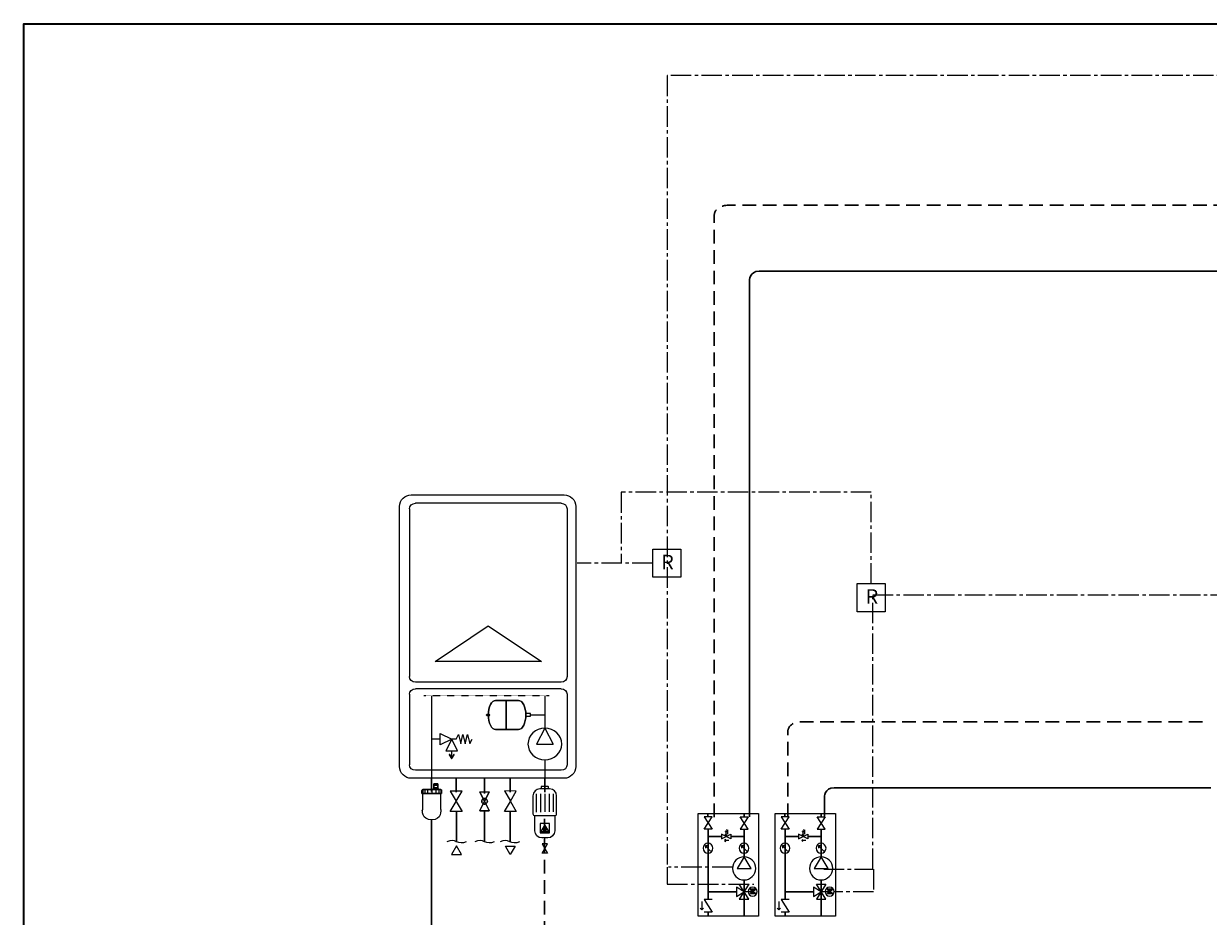
# Model space of a CAD drawing. Extents: x 22 to 1396, y 24 to 821.
# Drawn here: x 22 to 716, y 298 to 821 of the extents above; entities that cross this region are included whole.
import ezdxf

# ---------------------------------------------------------------- set-up
doc = ezdxf.new("R2010")
doc.units = 0
doc.header["$MEASUREMENT"] = 0
for name, pattern in [('AI-Linetype-0', [12, 8, -4]), ('AI-Linetype-1', [12, 8, -4]), ('AI-Linetype-15', [18, 12, -2, 2, -2]), ('AI-Linetype-16', [18, 12, -2, 2, -2]), ('AI-Linetype-17', [18, 12, -2, 2, -2]), ('AI-Linetype-18', [18, 12, -2, 2, -2]), ('AI-Linetype-19', [18, 12, -2, 2, -2]), ('AI-Linetype-2', [12, 8, -4]), ('AI-Linetype-4', [12, 8, -4]), ('AI-Linetype-5', [18, 12, -2, 2, -2]), ('AI-Linetype-6', [0.12, 0.08, -0.04])]:
    doc.linetypes.add(name, pattern=pattern)
doc.layers.add('dwg', color=7, linetype='Continuous', lineweight=0)
doc.layers.add('intestazione', color=7, linetype='Continuous', lineweight=0)

# ---------------------------------------------------------------- blocks, each defined once
blk = doc.blocks.new('Block_80')
at = {"layer": 'dwg'}
h = blk.add_hatch(color=7, dxfattribs=at)
h.dxf.hatch_style = 2
edge = h.paths.add_edge_path()
edge.add_spline(control_points=[(270.93, 392.62), (271, 392.66), (271.09, 392.64), (271.13, 392.58), (271.13, 392.58), (272.32, 390.71), (272.32, 390.71), (272.32, 390.71), (273.51, 392.58), (273.51, 392.58), (273.55, 392.64), (273.64, 392.66), (273.71, 392.62), (273.78, 392.58), (273.8, 392.49), (273.76, 392.42), (273.76, 392.42), (272.44, 390.36), (272.44, 390.36), (272.42, 390.32), (272.37, 390.29), (272.32, 390.29), (272.27, 390.29), (272.23, 390.32), (272.2, 390.36), (272.2, 390.36), (270.89, 392.42), (270.89, 392.42), (270.87, 392.45), (270.87, 392.47), (270.87, 392.5), (270.87, 392.55), (270.89, 392.59), (270.93, 392.62)], knot_values=[0, 0, 0, 0, 1, 1, 1, 2, 2, 2, 3, 3, 3, 4, 4, 4, 5, 5, 5, 6, 6, 6, 7, 7, 7, 8, 8, 8, 9, 9, 9, 10, 10, 10, 11, 11, 11, 11], degree=3, periodic=0)
at = {"layer": 'dwg', "color": 7, "lineweight": 15}
blk.add_line((272.32, 390.64), (272.32, 394.28), dxfattribs=at)
at = {"layer": 'dwg'}
blk.add_open_spline([(270.93, 392.62), (271, 392.66), (271.09, 392.64), (271.13, 392.58), (271.13, 392.58), (272.32, 390.71), (272.32, 390.71), (272.32, 390.71), (273.51, 392.58), (273.51, 392.58), (273.55, 392.64), (273.64, 392.66), (273.71, 392.62), (273.78, 392.58), (273.8, 392.49), (273.76, 392.42), (273.76, 392.42), (272.44, 390.36), (272.44, 390.36), (272.42, 390.32), (272.37, 390.29), (272.32, 390.29), (272.27, 390.29), (272.23, 390.32), (272.2, 390.36), (272.2, 390.36), (270.89, 392.42), (270.89, 392.42), (270.87, 392.45), (270.87, 392.47), (270.87, 392.5), (270.87, 392.55), (270.89, 392.59), (270.93, 392.62)], degree=3, knots=[0, 0, 0, 0, 1, 1, 1, 2, 2, 2, 3, 3, 3, 4, 4, 4, 5, 5, 5, 6, 6, 6, 7, 7, 7, 8, 8, 8, 9, 9, 9, 10, 10, 10, 11, 11, 11, 11], dxfattribs=at)
blk = doc.blocks.new('Block_79')
at = {"layer": 'dwg'}
blk.add_blockref('Block_80', (0, 0), dxfattribs=at)
blk = doc.blocks.new('Block_78')
at = {"layer": 'dwg'}
blk.add_blockref('Block_79', (0, 0), dxfattribs=at)
blk = doc.blocks.new('Block_82')
at = {"layer": 'dwg'}
h = blk.add_hatch(color=250, dxfattribs=at)
h.dxf.hatch_style = 2
edge = h.paths.add_edge_path()
edge.add_spline(control_points=[(327.59, 348.65), (327.59, 348.65), (327.59, 349.43), (327.59, 349.43), (327.59, 349.84), (327.25, 350.16), (326.84, 350.16), (326.43, 350.16), (326.1, 349.84), (326.1, 349.43), (326.1, 349.43), (326.1, 348.65), (326.1, 348.65), (326.1, 348.65), (326.45, 348.65), (326.45, 348.65), (326.45, 348.65), (326.45, 349.42), (326.45, 349.42), (326.46, 349.64), (326.63, 349.81), (326.84, 349.81), (327.06, 349.81), (327.23, 349.64), (327.23, 349.43), (327.23, 349.43), (327.23, 348.65), (327.23, 348.65), (327.23, 348.65), (327.59, 348.65), (327.59, 348.65), (327.59, 348.65), (327.59, 348.65), (327.59, 348.65)], knot_values=[0, 0, 0, 0, 1, 1, 1, 2, 2, 2, 3, 3, 3, 4, 4, 4, 5, 5, 5, 6, 6, 6, 7, 7, 7, 8, 8, 8, 9, 9, 9, 10, 10, 10, 11, 11, 11, 11], degree=3, periodic=0)
at = {"layer": 'dwg', "color": 7, "lineweight": 18}
for p, q in [((321.87, 369.55), (321.87, 358.85)), ((329.67, 372.48), (324.03, 372.48)), ((324.36, 369.55), (324.36, 358.94)), ((326.85, 369.55), (326.85, 359.02)), ((329.33, 369.55), (329.33, 359.02)), ((331.81, 369.55), (331.81, 359.02)), ((326.85, 340.32), (326.85, 343.93))]:
    blk.add_line(p, q, dxfattribs=at)
blk.add_lwpolyline([(328.45, 340.32), (325.24, 340.32), (326.85, 337.55), (328.45, 334.78), (325.24, 334.78), (326.85, 337.55)], close=True, dxfattribs=at)
for points, knots in [([(329.48, 372.48), (329.48, 372.48), (329.41, 372.49), (329.41, 372.49), (329.41, 372.49), (329.35, 372.51), (329.35, 372.51), (329.35, 372.51), (329.3, 372.53), (329.3, 372.53), (329.3, 372.53), (329.23, 372.57), (329.23, 372.57), (329.19, 372.6), (329.14, 372.64), (329.14, 372.64), (329.09, 372.7), (329.06, 372.75), (329.06, 372.75), (329.06, 372.75), (329.02, 372.8), (329.02, 372.8), (329.02, 372.8), (329, 372.86), (329, 372.86), (329, 372.86), (328.99, 372.92), (328.99, 372.92), (328.99, 372.92), (328.98, 372.99), (328.98, 372.99), (328.98, 372.99), (328.98, 373.81), (328.98, 373.81), (328.98, 373.81), (328.9, 373.9), (328.9, 373.9), (328.9, 373.9), (326.85, 373.9), (326.85, 373.9), (326.85, 373.9), (324.8, 373.9), (324.8, 373.9), (324.8, 373.9), (324.7, 373.81), (324.7, 373.81), (324.7, 373.81), (324.7, 372.99), (324.7, 372.99), (324.7, 372.99), (324.7, 372.92), (324.7, 372.92), (324.7, 372.92), (324.68, 372.86), (324.68, 372.86), (324.68, 372.86), (324.66, 372.8), (324.66, 372.8), (324.66, 372.8), (324.64, 372.75), (324.64, 372.75), (324.61, 372.7), (324.57, 372.64), (324.57, 372.64), (324.52, 372.6), (324.47, 372.57), (324.47, 372.57), (324.47, 372.57), (324.4, 372.53), (324.4, 372.53), (324.4, 372.53), (324.35, 372.51), (324.35, 372.51), (324.35, 372.51), (324.27, 372.49), (324.27, 372.49), (324.27, 372.49), (324.21, 372.48), (324.21, 372.48), (324.21, 372.48), (324.03, 372.48), (324.03, 372.48), (321.76, 372.48), (319.92, 370.65), (319.92, 368.38), (319.92, 368.38), (319.92, 357.99), (319.92, 357.99), (319.92, 357.38), (320.43, 356.88), (321.04, 356.88), (321.04, 356.88), (332.65, 356.88), (332.65, 356.88), (333.27, 356.88), (333.77, 357.38), (333.77, 357.99), (333.77, 357.99), (333.77, 368.38), (333.77, 368.38), (333.77, 370.65), (331.93, 372.48), (329.67, 372.48)], [0, 0, 0, 0, 1, 1, 1, 2, 2, 2, 3, 3, 3, 4, 4, 4, 5, 5, 5, 6, 6, 6, 7, 7, 7, 8, 8, 8, 9, 9, 9, 10, 10, 10, 11, 11, 11, 12, 12, 12, 13, 13, 13, 14, 14, 14, 15, 15, 15, 16, 16, 16, 17, 17, 17, 18, 18, 18, 19, 19, 19, 20, 20, 20, 21, 21, 21, 22, 22, 22, 23, 23, 23, 24, 24, 24, 25, 25, 25, 26, 26, 26, 27, 27, 27, 28, 28, 28, 29, 29, 29, 30, 30, 30, 31, 31, 31, 32, 32, 32, 33, 33, 33, 34, 34, 34, 34]), ([(332.65, 356.88), (332.65, 356.88), (332.65, 347.92), (332.65, 347.92), (332.65, 345.65), (330.82, 343.82), (328.55, 343.82), (328.55, 343.82), (325.14, 343.82), (325.14, 343.82), (322.87, 343.82), (321.04, 345.65), (321.04, 347.92), (321.04, 347.92), (321.04, 356.88), (321.04, 356.88)], [0, 0, 0, 0, 1, 1, 1, 2, 2, 2, 3, 3, 3, 4, 4, 4, 5, 5, 5, 5])]:
    blk.add_open_spline(points, degree=3, knots=knots, dxfattribs=at)
at = {"layer": 'dwg', "color": 7, "lineweight": 5}
for points, knots in [([(329.61, 352.17), (329.61, 352.17), (329.61, 346.94), (329.61, 346.94), (329.61, 346.85), (329.54, 346.79), (329.46, 346.79), (329.46, 346.79), (324.23, 346.79), (324.23, 346.79), (324.14, 346.79), (324.08, 346.85), (324.08, 346.94), (324.08, 346.94), (324.08, 352.17), (324.08, 352.17), (324.08, 352.26), (324.14, 352.32), (324.23, 352.32), (324.23, 352.32), (329.46, 352.32), (329.46, 352.32), (329.54, 352.32), (329.61, 352.26), (329.61, 352.17), (329.61, 352.17), (329.61, 352.17), (329.61, 352.17)], [0, 0, 0, 0, 1, 1, 1, 2, 2, 2, 3, 3, 3, 4, 4, 4, 5, 5, 5, 6, 6, 6, 7, 7, 7, 8, 8, 8, 9, 9, 9, 9]), ([(324.59, 347.48), (324.59, 347.48), (325.74, 349.49), (325.74, 349.49), (325.74, 349.49), (326.9, 351.49), (326.9, 351.49), (326.9, 351.49), (328.06, 349.49), (328.06, 349.49), (328.06, 349.49), (329.22, 347.48), (329.22, 347.48), (329.22, 347.48), (326.9, 347.48), (326.9, 347.48), (326.9, 347.48), (324.59, 347.48), (324.59, 347.48), (324.59, 347.48), (324.59, 347.48), (324.59, 347.48)], [0, 0, 0, 0, 1, 1, 1, 2, 2, 2, 3, 3, 3, 4, 4, 4, 5, 5, 5, 6, 6, 6, 7, 7, 7, 7]), ([(327.59, 348.65), (327.59, 348.65), (327.59, 349.43), (327.59, 349.43), (327.59, 349.84), (327.25, 350.16), (326.84, 350.16), (326.43, 350.16), (326.1, 349.84), (326.1, 349.43), (326.1, 349.43), (326.1, 348.65), (326.1, 348.65), (326.1, 348.65), (326.45, 348.65), (326.45, 348.65), (326.45, 348.65), (326.45, 349.42), (326.45, 349.42), (326.46, 349.64), (326.63, 349.81), (326.84, 349.81), (327.06, 349.81), (327.23, 349.64), (327.23, 349.43), (327.23, 349.43), (327.23, 348.65), (327.23, 348.65), (327.23, 348.65), (327.59, 348.65), (327.59, 348.65), (327.59, 348.65), (327.59, 348.65), (327.59, 348.65)], [0, 0, 0, 0, 1, 1, 1, 2, 2, 2, 3, 3, 3, 4, 4, 4, 5, 5, 5, 6, 6, 6, 7, 7, 7, 8, 8, 8, 9, 9, 9, 10, 10, 10, 11, 11, 11, 11]), ([(326.45, 347.89), (326.45, 347.89), (326.1, 347.89), (326.1, 347.89), (326.1, 347.89), (326.1, 348.65), (326.1, 348.65), (326.1, 348.65), (326.45, 348.65), (326.45, 348.65), (326.45, 348.65), (326.45, 347.89), (326.45, 347.89), (326.45, 347.89), (326.45, 347.89), (326.45, 347.89)], [0, 0, 0, 0, 1, 1, 1, 2, 2, 2, 3, 3, 3, 4, 4, 4, 5, 5, 5, 5]), ([(327.59, 347.89), (327.59, 347.89), (327.23, 347.89), (327.23, 347.89), (327.23, 347.89), (327.23, 348.65), (327.23, 348.65), (327.23, 348.65), (327.59, 348.65), (327.59, 348.65), (327.59, 348.65), (327.59, 347.89), (327.59, 347.89), (327.59, 347.89), (327.59, 347.89), (327.59, 347.89)], [0, 0, 0, 0, 1, 1, 1, 2, 2, 2, 3, 3, 3, 4, 4, 4, 5, 5, 5, 5])]:
    blk.add_open_spline(points, degree=3, knots=knots, dxfattribs=at)
blk = doc.blocks.new('Block_81')
at = {"layer": 'dwg'}
blk.add_blockref('Block_82', (0, 0), dxfattribs=at)
blk = doc.blocks.new('Block_90')
at = {"layer": 'dwg'}
blk.add_lwpolyline([(263.99, 372.67), (263.99, 373.17), (262.1, 373.17), (262.1, 372.67)], close=True, dxfattribs=at)
for points, knots in [([(261.88, 374.69), (261.88, 374.69), (264.24, 374.69), (264.24, 374.69), (264.24, 375.11), (264.24, 375.46), (264.24, 375.47), (264.24, 375.47), (264.22, 375.5), (264.17, 375.55), (264.17, 375.55), (264.15, 375.55), (264.07, 375.56), (264.04, 375.56), (264.01, 375.56), (263.95, 375.56), (263.95, 375.56), (262.12, 375.56), (262.08, 375.56), (262.08, 375.56), (262.04, 375.56), (261.97, 375.55), (261.97, 375.55), (261.93, 375.55), (261.86, 375.53), (261.86, 375.53), (261.85, 375.51), (261.85, 375.45), (261.85, 375.45), (261.85, 374.69), (261.85, 374.69), (261.85, 374.69), (261.88, 374.69), (261.88, 374.69)], [0, 0, 0, 0, 1, 1, 1, 2, 2, 2, 3, 3, 3, 4, 4, 4, 5, 5, 5, 6, 6, 6, 7, 7, 7, 8, 8, 8, 9, 9, 9, 10, 10, 10, 11, 11, 11, 11]), ([(264.55, 372.08), (264.55, 372.08), (261.16, 372.08), (261.16, 372.08), (261.16, 372.08), (259.82, 372.08), (259.82, 372.08), (259.82, 372.08), (255.45, 372.08), (255.45, 372.08), (255.45, 372.08), (255.38, 372.08), (255.38, 372.08), (255.29, 372.05), (255.23, 372.03), (255.23, 372.03), (255.16, 372.02), (255.1, 372), (255.1, 372), (255.06, 371.96), (255, 371.91), (255, 371.91), (254.96, 371.85), (254.92, 371.81), (254.92, 371.81), (254.9, 371.73), (254.89, 371.67), (254.89, 371.67), (254.89, 371.61), (254.89, 369.88), (254.89, 369.88), (254.89, 369.88), (266.39, 369.88), (266.39, 369.88), (266.39, 369.88), (266.39, 371.61), (266.39, 371.61), (266.37, 371.67), (266.37, 371.73), (266.37, 371.73), (266.35, 371.81), (266.31, 371.85), (266.31, 371.85), (266.27, 371.91), (266.24, 371.96), (266.24, 371.96), (266.16, 372), (266.11, 372.02), (266.11, 372.02), (266.04, 372.03), (265.96, 372.05), (265.96, 372.05), (265.9, 372.08), (265.82, 372.08), (265.82, 372.08), (265.82, 372.08), (264.73, 372.08), (264.73, 372.08), (264.73, 372.08), (264.55, 372.08), (264.55, 372.08)], [0, 0, 0, 0, 1, 1, 1, 2, 2, 2, 3, 3, 3, 4, 4, 4, 5, 5, 5, 6, 6, 6, 7, 7, 7, 8, 8, 8, 9, 9, 9, 10, 10, 10, 11, 11, 11, 12, 12, 12, 13, 13, 13, 14, 14, 14, 15, 15, 15, 16, 16, 16, 17, 17, 17, 18, 18, 18, 19, 19, 19, 20, 20, 20, 20]), ([(264.24, 374.69), (264.24, 374.69), (261.88, 374.69), (261.88, 374.69), (261.88, 374.69), (261.85, 374.69), (261.85, 374.69), (261.85, 374.69), (261.85, 373.17), (261.85, 373.17), (261.85, 373.17), (262.1, 373.17), (262.1, 373.17), (262.1, 373.17), (263.99, 373.17), (263.99, 373.17), (263.99, 373.17), (264.24, 373.17), (264.24, 373.17), (264.24, 373.17), (264.24, 374.02), (264.24, 374.69)], [0, 0, 0, 0, 1, 1, 1, 2, 2, 2, 3, 3, 3, 4, 4, 4, 5, 5, 5, 6, 6, 6, 7, 7, 7, 7])]:
    blk.add_open_spline(points, degree=3, knots=knots, dxfattribs=at)
blk = doc.blocks.new('Block_91')
at = {"layer": 'dwg', "color": 7, "lineweight": 9}
for p, q in [((262.08, 375.42), (262.08, 374.79)), ((262.71, 375.42), (262.71, 374.79)), ((263.44, 375.4), (263.4, 374.76)), ((264.05, 375.42), (264.05, 374.79)), ((255.36, 371.61), (255.36, 370.23)), ((256.54, 371.61), (256.54, 370.23)), ((258.17, 371.61), (258.17, 370.23)), ((260.65, 371.61), (260.65, 370.23)), ((261.88, 374.69), (261.85, 374.69)), ((264.24, 374.69), (261.88, 374.69)), ((263.99, 372.67), (262.1, 372.67)), ((263.08, 371.61), (263.08, 370.23)), ((264.73, 371.61), (264.73, 370.23)), ((265.92, 371.61), (265.92, 370.23))]:
    blk.add_line(p, q, dxfattribs=at)
at = {"layer": 'dwg', "color": 7, "lineweight": 15}
for p, q in [((255.12, 369.84), (255.12, 360.32)), ((261.16, 372.08), (259.82, 372.08)), ((264.55, 372.08), (261.16, 372.08)), ((264.73, 372.08), (264.55, 372.08)), ((266, 360.36), (266, 369.84))]:
    blk.add_line(p, q, dxfattribs=at)
at = {"layer": 'dwg', "color": 7, "lineweight": 9}
for points in [[(262.1, 373.17), (262.1, 372.67), (261.51, 372.67), (261.51, 372.2)], [(264.55, 372.08), (264.55, 372.67), (263.99, 372.67), (263.99, 373.17)]]:
    blk.add_lwpolyline(points, dxfattribs=at)
blk.add_open_spline([(261.85, 374.69), (261.85, 374.69), (261.85, 375.45), (261.85, 375.45), (261.85, 375.51), (261.86, 375.53), (261.86, 375.53), (261.93, 375.55), (261.97, 375.55), (261.97, 375.55), (262.04, 375.56), (262.08, 375.56), (262.08, 375.56), (262.12, 375.56), (263.95, 375.56), (263.95, 375.56), (264.01, 375.56), (264.04, 375.56), (264.07, 375.56), (264.15, 375.55), (264.17, 375.55), (264.17, 375.55), (264.22, 375.5), (264.24, 375.47), (264.24, 375.47), (264.24, 375.46), (264.24, 375.11), (264.24, 374.69), (264.24, 374.02), (264.24, 373.17), (264.24, 373.17), (264.24, 373.17), (263.99, 373.17), (263.99, 373.17), (263.99, 373.17), (262.1, 373.17), (262.1, 373.17), (262.1, 373.17), (261.85, 373.17), (261.85, 373.17), (261.85, 373.17), (261.85, 374.69), (261.85, 374.69)], degree=3, knots=[0, 0, 0, 0, 1, 1, 1, 2, 2, 2, 3, 3, 3, 4, 4, 4, 5, 5, 5, 6, 6, 6, 7, 7, 7, 8, 8, 8, 9, 9, 9, 10, 10, 10, 11, 11, 11, 12, 12, 12, 13, 13, 13, 14, 14, 14, 14], dxfattribs=at)
at = {"layer": 'dwg', "color": 7, "lineweight": 15}
blk.add_open_spline([(259.82, 372.08), (259.82, 372.08), (255.45, 372.08), (255.45, 372.08), (255.45, 372.08), (255.38, 372.08), (255.38, 372.08), (255.29, 372.05), (255.23, 372.03), (255.23, 372.03), (255.16, 372.02), (255.1, 372), (255.1, 372), (255.06, 371.96), (255, 371.91), (255, 371.91), (254.96, 371.85), (254.92, 371.81), (254.92, 371.81), (254.9, 371.73), (254.89, 371.67), (254.89, 371.67), (254.89, 371.61), (254.89, 369.88), (254.89, 369.88), (254.89, 369.88), (266.39, 369.88), (266.39, 369.88), (266.39, 369.88), (266.39, 371.61), (266.39, 371.61), (266.37, 371.67), (266.37, 371.73), (266.37, 371.73), (266.35, 371.81), (266.31, 371.85), (266.31, 371.85), (266.27, 371.91), (266.24, 371.96), (266.24, 371.96), (266.16, 372), (266.11, 372.02), (266.11, 372.02), (266.04, 372.03), (265.96, 372.05), (265.96, 372.05), (265.9, 372.08), (265.82, 372.08), (265.82, 372.08), (265.82, 372.08), (264.73, 372.08), (264.73, 372.08)], degree=3, knots=[0, 0, 0, 0, 1, 1, 1, 2, 2, 2, 3, 3, 3, 4, 4, 4, 5, 5, 5, 6, 6, 6, 7, 7, 7, 8, 8, 8, 9, 9, 9, 10, 10, 10, 11, 11, 11, 12, 12, 12, 13, 13, 13, 14, 14, 14, 15, 15, 15, 16, 16, 16, 17, 17, 17, 17], dxfattribs=at)
blk = doc.blocks.new('Block_89')
at = {"layer": 'dwg'}
for name in ['Block_90', 'Block_91']:
    blk.add_blockref(name, (0, 0), dxfattribs=at)
blk = doc.blocks.new('Block_88')
at = {"layer": 'dwg', "color": 7, "lineweight": 15}
blk.add_open_spline([(265.97, 360.36), (265.97, 360.36), (266.43, 354.34), (260.62, 354.34), (254.54, 354.34), (255.09, 360.32), (255.09, 360.32)], degree=3, knots=[0, 0, 0, 0, 1, 1, 1, 2, 2, 2, 2], dxfattribs=at)
at = {"layer": 'dwg'}
blk.add_blockref('Block_89', (0, 0), dxfattribs=at)
blk = doc.blocks.new('Block_87')
at = {"layer": 'dwg'}
blk.add_blockref('Block_88', (0, 0), dxfattribs=at)
blk = doc.blocks.new('Block_96')
at = {"layer": 'dwg', "color": 250, "lineweight": 15}
blk.add_lwpolyline([(526.29, 476.3), (509.86, 476.3), (509.86, 492.73), (526.29, 492.73)], close=True, dxfattribs=at)
at = {"layer": 'dwg', "insert": (514.85, 480.94), "char_height": 0.2, "attachment_point": 7}
blk.add_mtext('\\C7;\\FMyriad Pro|b0|i0|c1;\\H8.496000;\\W1.000000;R', dxfattribs=at)
blk = doc.blocks.new('Block_102')
at = {"layer": 'dwg', "color": 250, "lineweight": 15}
blk.add_lwpolyline([(406.48, 496.48), (390.05, 496.48), (390.05, 512.91), (406.48, 512.91)], close=True, dxfattribs=at)
at = {"layer": 'dwg', "insert": (395.04, 501.12), "char_height": 0.2, "attachment_point": 7}
blk.add_mtext('\\C7;\\FMyriad Pro|b0|i0|c1;\\H8.496000;\\W1.000000;R', dxfattribs=at)

msp = doc.modelspace()

# ---------------------------------------------------------------- hatches: boundary and pattern name
at = {"layer": 'dwg'}
h = msp.add_hatch(color=250, dxfattribs=at)
h.dxf.hatch_style = 2
edge = h.paths.add_edge_path()
edge.add_spline(control_points=[(293.59, 416.51), (293.09, 416.51), (292.68, 416.2), (292.68, 415.8), (292.68, 415.41), (293.09, 415.09), (293.59, 415.09), (294.09, 415.09), (294.49, 415.41), (294.49, 415.8), (294.49, 416.2), (294.09, 416.51), (293.59, 416.51), (293.59, 416.51), (293.59, 416.51), (293.59, 416.51), (293.59, 416.51), (293.59, 416.51), (293.59, 416.51)], knot_values=[0, 0, 0, 0, 1, 1, 1, 2, 2, 2, 3, 3, 3, 4, 4, 4, 5, 5, 5, 6, 6, 6, 6], degree=3, periodic=0)
h = msp.add_hatch(color=7, dxfattribs=at)
h.dxf.hatch_style = 2
edge = h.paths.add_edge_path()
edge.add_spline(control_points=[(450.03, 313.77), (450.03, 313.77), (450.03, 313.26), (450.03, 313.26), (450.03, 313.26), (447.79, 312.5), (447.79, 312.5), (447.79, 312.5), (450.03, 311.74), (450.03, 311.74), (450.03, 311.74), (450.03, 311.24), (450.03, 311.24), (450.03, 311.24), (447.38, 311.24), (447.38, 311.24), (447.38, 311.24), (447.38, 311.58), (447.38, 311.58), (447.38, 311.58), (448.94, 311.58), (448.94, 311.58), (449, 311.58), (449.08, 311.58), (449.21, 311.57), (449.33, 311.57), (449.47, 311.57), (449.61, 311.57), (449.61, 311.57), (447.38, 312.32), (447.38, 312.32), (447.38, 312.32), (447.38, 312.68), (447.38, 312.68), (447.38, 312.68), (449.61, 313.44), (449.61, 313.44), (449.61, 313.44), (449.53, 313.44), (449.53, 313.44), (449.47, 313.44), (449.37, 313.44), (449.23, 313.44), (449.1, 313.43), (449, 313.43), (448.94, 313.43), (448.94, 313.43), (447.38, 313.43), (447.38, 313.43), (447.38, 313.43), (447.38, 313.77), (447.38, 313.77), (447.38, 313.77), (450.03, 313.77), (450.03, 313.77)], knot_values=[0, 0, 0, 0, 1, 1, 1, 2, 2, 2, 3, 3, 3, 4, 4, 4, 5, 5, 5, 6, 6, 6, 7, 7, 7, 8, 8, 8, 9, 9, 9, 10, 10, 10, 11, 11, 11, 12, 12, 12, 13, 13, 13, 14, 14, 14, 15, 15, 15, 16, 16, 16, 17, 17, 17, 18, 18, 18, 18], degree=3, periodic=0)
h = msp.add_hatch(color=7, dxfattribs=at)
h.dxf.hatch_style = 2
edge = h.paths.add_edge_path()
edge.add_spline(control_points=[(495.16, 313.77), (495.16, 313.77), (495.16, 313.26), (495.16, 313.26), (495.16, 313.26), (492.93, 312.5), (492.93, 312.5), (492.93, 312.5), (495.16, 311.74), (495.16, 311.74), (495.16, 311.74), (495.16, 311.24), (495.16, 311.24), (495.16, 311.24), (492.52, 311.24), (492.52, 311.24), (492.52, 311.24), (492.52, 311.58), (492.52, 311.58), (492.52, 311.58), (494.08, 311.58), (494.08, 311.58), (494.13, 311.58), (494.22, 311.58), (494.35, 311.57), (494.47, 311.57), (494.6, 311.57), (494.75, 311.57), (494.75, 311.57), (492.52, 312.32), (492.52, 312.32), (492.52, 312.32), (492.52, 312.68), (492.52, 312.68), (492.52, 312.68), (494.75, 313.44), (494.75, 313.44), (494.75, 313.44), (494.67, 313.44), (494.67, 313.44), (494.6, 313.44), (494.5, 313.44), (494.37, 313.44), (494.24, 313.43), (494.14, 313.43), (494.08, 313.43), (494.08, 313.43), (492.52, 313.43), (492.52, 313.43), (492.52, 313.43), (492.52, 313.77), (492.52, 313.77), (492.52, 313.77), (495.16, 313.77), (495.16, 313.77)], knot_values=[0, 0, 0, 0, 1, 1, 1, 2, 2, 2, 3, 3, 3, 4, 4, 4, 5, 5, 5, 6, 6, 6, 7, 7, 7, 8, 8, 8, 9, 9, 9, 10, 10, 10, 11, 11, 11, 12, 12, 12, 13, 13, 13, 14, 14, 14, 15, 15, 15, 16, 16, 16, 17, 17, 17, 18, 18, 18, 18], degree=3, periodic=0)

# ---------------------------------------------------------------- linework, layer by layer
at = {"layer": 'dwg', "color": 7, "lineweight": 15}
for p, q in [((247.53, 536.5), (247.53, 438.28)), ((247.53, 536.5), (247.53, 438.28)), ((336.44, 539.77), (251.01, 539.77)), ((336.44, 539.77), (251.01, 539.77)), ((339.91, 536.5), (339.91, 438.28)), ((339.91, 536.5), (339.91, 438.28)), ((262.59, 447.19), (293.71, 468.09)), ((293.71, 468.09), (324.86, 447.19)), ((324.86, 447.19), (262.59, 447.19)), ((336.44, 435.03), (251.01, 435.03)), ((336.44, 431.16), (251.01, 431.16)), ((247.53, 427.91), (247.53, 386.65)), ((260.64, 378.67), (260.64, 427.01)), ((326.86, 426.75), (326.86, 408.09)), ((339.91, 427.91), (339.91, 386.65)), ((274.89, 401.64), (276.24, 404.32)), ((276.24, 404.37), (277.57, 398.97)), ((277.57, 399.02), (278.91, 404.32)), ((278.91, 404.37), (280.26, 398.97)), ((280.26, 399.02), (281.59, 404.32)), ((281.59, 404.37), (282.94, 398.97)), ((326.86, 408.09), (321.95, 398.8)), ((326.86, 408.09), (331.81, 398.8)), ((274.89, 401.64), (272.32, 401.64)), ((282.94, 399.02), (284.28, 401.64)), ((321.95, 398.8), (331.81, 398.8)), ((326.86, 389.51), (326.86, 378.71)), ((336.44, 383.4), (251.01, 383.4))]:
    msp.add_line(p, q, dxfattribs=at)
at = {"layer": 'dwg', "color": 7, "linetype": 'AI-Linetype-15', "lineweight": 9}
msp.add_line((390.05, 504.7), (345.72, 504.7), dxfattribs=at)
at = {"layer": 'dwg', "color": 7, "linetype": 'AI-Linetype-6', "lineweight": 15}
msp.add_line((329.34, 427.06), (256.03, 427.06), dxfattribs=at)
at = {"layer": 'dwg', "color": 7, "lineweight": 9}
for p, q in [((318.4, 415.96), (326.86, 415.96)), ((265.62, 401.64), (261.08, 401.64)), ((288.75, 370.87), (294.33, 370.87)), ((288.75, 359.71), (294.32, 359.71)), ((434.6, 342.24), (432.23, 342.24)), ((479.74, 342.24), (477.37, 342.24)), ((424, 336.13), (421.03, 339.09)), ((445.14, 336.13), (442.17, 339.09)), ((469.13, 336.13), (466.17, 339.09)), ((490.27, 336.13), (487.31, 339.09)), ((443.52, 312.37), (447.39, 312.37)), ((488.65, 312.37), (492.53, 312.37))]:
    msp.add_line(p, q, dxfattribs=at)
at = {"layer": 'dwg', "color": 7, "lineweight": 30}
for p, q in [((260.53, 370.98), (260.53, 378.8)), ((274.86, 370.6), (274.86, 378.69)), ((291.5, 369.76), (291.5, 378.69)), ((306.6, 370.6), (306.6, 378.69)), ((326.85, 370.6), (326.85, 378.69)), ((275.16, 341.38), (275.16, 359.32)), ((291.5, 341.53), (291.5, 360.01)), ((306.6, 341.38), (306.6, 359.32)), ((422.4, 356.24), (422.4, 358.16)), ((443.65, 356.24), (443.65, 358.14)), ((467.53, 356.24), (467.53, 358.16)), ((488.79, 356.24), (488.79, 358.14)), ((422.56, 348.87), (422.56, 307.52)), ((443.61, 348.95), (443.61, 331.94)), ((467.69, 348.87), (467.69, 307.52)), ((488.74, 348.95), (488.74, 331.94)), ((422.6, 344.66), (430.39, 344.66)), ((435.93, 344.66), (443.47, 344.66)), ((467.74, 344.66), (475.53, 344.66)), ((481.06, 344.66), (488.61, 344.66)), ((443.61, 319.17), (443.61, 297.95)), ((488.74, 319.17), (488.74, 297.95)), ((439.13, 312.28), (422.49, 312.28)), ((484.26, 312.28), (467.63, 312.28)), ((422.51, 300.31), (422.51, 298.04)), ((467.65, 300.31), (467.65, 298.04))]:
    msp.add_line(p, q, dxfattribs=at)
at = {"layer": 'dwg', "color": 7, "linetype": 'AI-Linetype-18', "lineweight": 9}
msp.add_line((436.82, 326.65), (399.31, 326.65), dxfattribs=at)
at = {"layer": 'dwg', "color": 7, "linetype": 'AI-Linetype-19', "lineweight": 9}
msp.add_lwpolyline([(880.67, 770.54), (880.67, 790.3), (398.53, 790.3), (398.53, 326.65), (398.53, 316.69), (449.26, 316.69)], dxfattribs=at)
at = {"layer": 'dwg', "color": 7, "linetype": 'AI-Linetype-4', "lineweight": 30}
msp.add_lwpolyline([(500.21, 675.74)], dxfattribs=at)
at = {"layer": 'dwg', "color": 7, "linetype": 'AI-Linetype-16', "lineweight": 9}
msp.add_lwpolyline([(518.08, 492.73), (518.08, 546.25), (371.64, 546.25), (371.64, 504.7)], dxfattribs=at)
at = {"layer": 'dwg', "color": 7, "linetype": 'AI-Linetype-5', "lineweight": 9}
msp.add_lwpolyline([(490.27, 325.58), (518.96, 325.58), (518.96, 486.25), (908.61, 486.25), (908.61, 469.11)], dxfattribs=at)
at = {"layer": 'dwg', "color": 7, "lineweight": 9}
for points in [[(318.4, 415.19), (318.4, 416.72), (315.78, 416.72), (315.78, 415.19)], [(452.02, 297.99), (416.67, 297.99), (416.67, 358.14), (452.02, 358.14)], [(424.9, 356.24), (420.3, 356.24), (424.9, 348.87), (420.3, 348.87), (424.9, 356.24)], [(441.33, 356.24), (445.93, 356.24), (441.33, 348.87), (445.93, 348.87), (441.33, 356.24)], [(497.15, 297.99), (461.81, 297.99), (461.81, 358.14), (497.15, 358.14)], [(470.04, 356.24), (465.43, 356.24), (470.04, 348.87), (465.43, 348.87), (470.04, 356.24)], [(486.47, 356.24), (491.07, 356.24), (486.47, 348.87), (491.07, 348.87), (486.47, 356.24)], [(435.93, 345.97), (435.93, 343.23), (430.46, 345.97), (430.46, 343.23), (435.93, 345.97)], [(481.06, 345.97), (481.06, 343.23), (475.59, 345.97), (475.59, 343.23), (481.06, 345.97)], [(443.61, 332.76), (439.53, 325.96), (447.68, 325.96), (443.61, 332.76)], [(488.74, 332.76), (484.67, 325.96), (492.82, 325.96), (488.74, 332.76)], [(439.13, 315.03), (439.13, 309.53), (443.57, 312.32), (439.13, 315.03)], [(440.82, 307.88), (446.33, 307.88), (440.82, 316.69), (446.33, 316.69), (440.82, 307.88)], [(484.26, 315.03), (484.26, 309.53), (488.71, 312.32), (484.26, 315.03)], [(485.95, 307.88), (491.46, 307.88), (485.95, 316.69), (491.46, 316.69), (485.95, 307.88)]]:
    msp.add_lwpolyline(points, close=True, dxfattribs=at)
at = {"layer": 'dwg', "color": 7, "lineweight": 15}
for points in [[(265.62, 398.29), (265.62, 405.05), (272.32, 401.64)], [(272.32, 401.64), (268.94, 394.88), (275.68, 394.88)], [(274.9, 365.25), (278.36, 371.24), (271.44, 371.24)], [(306.66, 365.28), (310.14, 371.25), (303.23, 371.29)], [(274.9, 365.18), (278.36, 359.2), (271.44, 359.2)], [(306.66, 365.21), (310.08, 359.21), (303.16, 359.24)]]:
    msp.add_lwpolyline(points, close=True, dxfattribs=at)
for points in [[(288.75, 370.87), (290.8, 366.78), (291.54, 365.3)], [(288.75, 359.71), (290.79, 363.8), (291.54, 365.3)]]:
    msp.add_lwpolyline(points, dxfattribs=at)
at = {"layer": 'dwg', "color": 7, "lineweight": 9}
for points in [[(291.54, 365.3), (292.28, 366.78), (294.33, 370.87)], [(291.54, 365.3), (292.29, 363.8), (294.32, 359.71)], [(433.33, 344.65), (433.33, 345.43), (432.55, 345.88), (434.23, 346.33), (432.55, 346.77), (434.23, 347.22), (432.55, 347.67), (434.23, 348.12), (433.33, 348.56)], [(478.47, 344.65), (478.47, 345.43), (477.68, 345.88), (479.36, 346.33), (477.68, 346.77), (479.36, 347.22), (477.68, 347.67), (479.36, 348.12), (478.47, 348.56)], [(429.07, 342.58)], [(430.46, 344.65)], [(430.46, 342.58)], [(432.86, 342.87), (432.23, 342.24), (432.86, 341.61)], [(436.12, 344.61)], [(474.21, 342.58)], [(475.59, 344.65)], [(475.59, 342.58)], [(478, 342.87), (477.37, 342.24), (478, 341.61)], [(481.25, 344.61)], [(422.18, 339.1), (421.03, 339.1), (421.03, 337.88)], [(443.31, 339.1), (442.17, 339.1), (442.17, 337.88)], [(467.31, 339.1), (466.17, 339.1), (466.17, 337.88)], [(488.45, 339.1), (487.31, 339.1), (487.31, 337.88)]]:
    msp.add_lwpolyline(points, dxfattribs=at)
at = {"layer": 'dwg', "color": 7, "lineweight": 18}
for points in [[(326.9, 362.62)], [(326.98, 353.39)]]:
    msp.add_lwpolyline(points, dxfattribs=at)
at = {"layer": 'dwg', "color": 7, "lineweight": 5}
for points in [[(278.04, 334.1), (275.16, 339.1), (272.27, 334.1)], [(309.54, 339.02), (306.65, 334.02), (303.76, 339.02)]]:
    msp.add_lwpolyline(points, close=True, dxfattribs=at)
at = {"layer": 'dwg', "color": 7, "linetype": 'AI-Linetype-17', "lineweight": 9}
msp.add_lwpolyline([(519.5, 325.58), (519.5, 312.28), (496.38, 312.28)], dxfattribs=at)
at = {"layer": 'dwg', "color": 7, "lineweight": 20}
for points in [[(424.9, 307.67), (420.3, 307.67), (424.9, 300.31), (420.3, 300.31)], [(470.04, 307.67), (465.43, 307.67), (470.04, 300.31), (465.43, 300.31)]]:
    msp.add_lwpolyline(points, dxfattribs=at)
at = {"layer": 'dwg', "color": 7, "linetype": 'AI-Linetype-2', "lineweight": 30}
msp.add_open_spline([(426.17, 356.03), (426.17, 356.03), (426.17, 708.69), (426.17, 708.69), (426.17, 708.69), (425.82, 714.38), (435.33, 714.38), (444.77, 714.38), (531.71, 714.39), (721.18, 714.39)], degree=3, knots=[0, 0, 0, 0, 1, 1, 1, 2, 2, 2, 3, 3, 3, 3], dxfattribs=at)
at = {"layer": 'dwg', "color": 7, "lineweight": 30}
for points, knots in [([(446.79, 356.06), (446.79, 356.06), (446.79, 670.05), (446.79, 670.05), (446.79, 670.05), (446.58, 675.73), (452.48, 675.73), (454.36, 675.73), (717.03, 675.73), (723.17, 675.74)], [0, 0, 0, 0, 1, 1, 1, 2, 2, 2, 3, 3, 3, 3]), ([(490.75, 356.06), (490.75, 356.06), (490.75, 367.53), (490.75, 367.53), (490.75, 367.53), (490.53, 373.21), (496.43, 373.21), (498.31, 373.21), (710.93, 373.22), (717.08, 373.22)], [0, 0, 0, 0, 1, 1, 1, 2, 2, 2, 3, 3, 3, 3]), ([(260.44, 354.34), (260.44, 335), (260.44, 207.35), (260.44, 206.54), (260.44, 199.76), (268.73, 200.27), (268.73, 200.27), (268.73, 200.27), (462.78, 200.27), (462.78, 200.27), (465.91, 200.27), (468.44, 202.81), (468.44, 205.94), (468.44, 205.94), (468.44, 227.02), (468.44, 227.02)], [0, 0, 0, 0, 1, 1, 1, 2, 2, 2, 3, 3, 3, 4, 4, 4, 5, 5, 5, 5])]:
    msp.add_open_spline(points, degree=3, knots=knots, dxfattribs=at)
at = {"layer": 'dwg', "color": 7, "lineweight": 15}
for points, knots in [([(241.8, 385.55), (241.8, 381.77), (244.86, 378.71), (248.64, 378.71), (248.64, 378.71), (338.12, 378.71), (338.12, 378.71), (341.9, 378.71), (344.96, 381.77), (344.96, 385.55), (344.96, 385.55), (344.96, 537.92), (344.96, 537.92), (344.96, 541.7), (341.9, 544.76), (338.12, 544.76), (338.12, 544.76), (248.64, 544.76), (248.64, 544.76), (244.86, 544.76), (241.8, 541.7), (241.8, 537.92), (241.8, 537.92), (241.8, 385.55), (241.8, 385.55)], [0, 0, 0, 0, 1, 1, 1, 2, 2, 2, 3, 3, 3, 4, 4, 4, 5, 5, 5, 6, 6, 6, 7, 7, 7, 8, 8, 8, 8]), ([(317, 398.8), (317, 403.92), (321.41, 408.09), (326.86, 408.09), (332.34, 408.09), (336.75, 403.92), (336.75, 398.8), (336.75, 393.67), (332.34, 389.51), (326.86, 389.51), (321.41, 389.51), (317, 393.67), (317, 398.8)], [0, 0, 0, 0, 1, 1, 1, 2, 2, 2, 3, 3, 3, 4, 4, 4, 4]), ([(290.79, 363.8), (290.79, 363.8), (291.54, 365.3), (291.54, 365.3), (291.54, 365.3), (290.8, 366.78), (290.8, 366.78), (290.24, 366.52), (289.86, 365.95), (289.86, 365.3), (289.86, 364.64), (290.24, 364.08), (290.79, 363.8)], [0, 0, 0, 0, 1, 1, 1, 2, 2, 2, 3, 3, 3, 4, 4, 4, 4])]:
    msp.add_open_spline(points, degree=3, knots=knots, dxfattribs=at)
for points in [[(247.53, 536.5), (247.53, 538.31), (249.08, 539.77), (251.01, 539.77)], [(247.53, 536.5), (247.53, 538.31), (249.08, 539.77), (251.01, 539.77)], [(336.44, 539.77), (338.34, 539.77), (339.91, 538.31), (339.91, 536.5)], [(336.44, 539.77), (338.34, 539.77), (339.91, 538.31), (339.91, 536.5)], [(251.01, 435.03), (249.08, 435.03), (247.53, 436.5), (247.53, 438.28)], [(339.91, 438.28), (339.91, 436.5), (338.34, 435.03), (336.44, 435.03)], [(247.53, 427.91), (247.53, 429.71), (249.08, 431.16), (251.01, 431.16)], [(336.44, 431.16), (338.34, 431.16), (339.91, 429.71), (339.91, 427.91)], [(251.01, 383.4), (249.08, 383.4), (247.53, 384.86), (247.53, 386.65)], [(339.91, 386.65), (339.91, 384.86), (338.34, 383.4), (336.44, 383.4)], [(280.8, 341.46), (276.33, 339.1), (274.07, 344.12), (269.51, 341.46)], [(297.18, 341.46), (292.71, 339.1), (290.45, 344.12), (285.89, 341.46)], [(311.95, 341.46), (307.48, 339.1), (305.22, 344.12), (300.67, 341.46)]]:
    msp.add_open_spline(points, degree=3, dxfattribs=at)
at = {"layer": 'dwg'}
for points, knots in [([(298.03, 424.35), (295.63, 424.35), (293.68, 420.52), (293.68, 415.81), (293.68, 411.1), (295.63, 407.28), (298.03, 407.28), (298.03, 407.28), (311.43, 407.28), (311.43, 407.28), (313.83, 407.28), (315.78, 411.1), (315.78, 415.81), (315.78, 420.52), (313.83, 424.34), (311.43, 424.34), (311.43, 424.34), (298.03, 424.35), (298.03, 424.35), (298.03, 424.35), (298.03, 424.35), (298.03, 424.35), (298.03, 424.35), (298.03, 424.35), (298.03, 424.35)], [0, 0, 0, 0, 1, 1, 1, 2, 2, 2, 3, 3, 3, 4, 4, 4, 5, 5, 5, 6, 6, 6, 7, 7, 7, 8, 8, 8, 8]), ([(293.59, 416.51), (293.09, 416.51), (292.68, 416.2), (292.68, 415.8), (292.68, 415.41), (293.09, 415.09), (293.59, 415.09), (294.09, 415.09), (294.49, 415.41), (294.49, 415.8), (294.49, 416.2), (294.09, 416.51), (293.59, 416.51), (293.59, 416.51), (293.59, 416.51), (293.59, 416.51), (293.59, 416.51), (293.59, 416.51), (293.59, 416.51)], [0, 0, 0, 0, 1, 1, 1, 2, 2, 2, 3, 3, 3, 4, 4, 4, 5, 5, 5, 6, 6, 6, 6]), ([(450.03, 313.77), (450.03, 313.77), (450.03, 313.26), (450.03, 313.26), (450.03, 313.26), (447.79, 312.5), (447.79, 312.5), (447.79, 312.5), (450.03, 311.74), (450.03, 311.74), (450.03, 311.74), (450.03, 311.24), (450.03, 311.24), (450.03, 311.24), (447.38, 311.24), (447.38, 311.24), (447.38, 311.24), (447.38, 311.58), (447.38, 311.58), (447.38, 311.58), (448.94, 311.58), (448.94, 311.58), (449, 311.58), (449.08, 311.58), (449.21, 311.57), (449.33, 311.57), (449.47, 311.57), (449.61, 311.57), (449.61, 311.57), (447.38, 312.32), (447.38, 312.32), (447.38, 312.32), (447.38, 312.68), (447.38, 312.68), (447.38, 312.68), (449.61, 313.44), (449.61, 313.44), (449.61, 313.44), (449.53, 313.44), (449.53, 313.44), (449.47, 313.44), (449.37, 313.44), (449.23, 313.44), (449.1, 313.43), (449, 313.43), (448.94, 313.43), (448.94, 313.43), (447.38, 313.43), (447.38, 313.43), (447.38, 313.43), (447.38, 313.77), (447.38, 313.77), (447.38, 313.77), (450.03, 313.77), (450.03, 313.77)], [0, 0, 0, 0, 1, 1, 1, 2, 2, 2, 3, 3, 3, 4, 4, 4, 5, 5, 5, 6, 6, 6, 7, 7, 7, 8, 8, 8, 9, 9, 9, 10, 10, 10, 11, 11, 11, 12, 12, 12, 13, 13, 13, 14, 14, 14, 15, 15, 15, 16, 16, 16, 17, 17, 17, 18, 18, 18, 18]), ([(495.16, 313.77), (495.16, 313.77), (495.16, 313.26), (495.16, 313.26), (495.16, 313.26), (492.93, 312.5), (492.93, 312.5), (492.93, 312.5), (495.16, 311.74), (495.16, 311.74), (495.16, 311.74), (495.16, 311.24), (495.16, 311.24), (495.16, 311.24), (492.52, 311.24), (492.52, 311.24), (492.52, 311.24), (492.52, 311.58), (492.52, 311.58), (492.52, 311.58), (494.08, 311.58), (494.08, 311.58), (494.13, 311.58), (494.22, 311.58), (494.35, 311.57), (494.47, 311.57), (494.6, 311.57), (494.75, 311.57), (494.75, 311.57), (492.52, 312.32), (492.52, 312.32), (492.52, 312.32), (492.52, 312.68), (492.52, 312.68), (492.52, 312.68), (494.75, 313.44), (494.75, 313.44), (494.75, 313.44), (494.67, 313.44), (494.67, 313.44), (494.6, 313.44), (494.5, 313.44), (494.37, 313.44), (494.24, 313.43), (494.14, 313.43), (494.08, 313.43), (494.08, 313.43), (492.52, 313.43), (492.52, 313.43), (492.52, 313.43), (492.52, 313.77), (492.52, 313.77), (492.52, 313.77), (495.16, 313.77), (495.16, 313.77)], [0, 0, 0, 0, 1, 1, 1, 2, 2, 2, 3, 3, 3, 4, 4, 4, 5, 5, 5, 6, 6, 6, 7, 7, 7, 8, 8, 8, 9, 9, 9, 10, 10, 10, 11, 11, 11, 12, 12, 12, 13, 13, 13, 14, 14, 14, 15, 15, 15, 16, 16, 16, 17, 17, 17, 18, 18, 18, 18])]:
    msp.add_open_spline(points, degree=3, knots=knots, dxfattribs=at)
at = {"layer": 'dwg', "color": 250, "lineweight": 9}
for points, knots in [([(298.03, 424.35), (298.03, 424.35), (298.03, 424.35), (298.03, 424.35), (298.03, 424.35), (311.43, 424.34), (311.43, 424.34), (313.83, 424.34), (315.78, 420.52), (315.78, 415.81), (315.78, 411.1), (313.83, 407.28), (311.43, 407.28), (311.43, 407.28), (298.03, 407.28), (298.03, 407.28), (295.63, 407.28), (293.68, 411.1), (293.68, 415.81), (293.68, 420.52), (295.63, 424.35), (298.03, 424.35), (298.03, 424.35), (298.03, 424.35), (298.03, 424.35)], [0, 0, 0, 0, 1, 1, 1, 2, 2, 2, 3, 3, 3, 4, 4, 4, 5, 5, 5, 6, 6, 6, 7, 7, 7, 8, 8, 8, 8]), ([(293.59, 416.51), (293.09, 416.51), (292.68, 416.2), (292.68, 415.8), (292.68, 415.41), (293.09, 415.09), (293.59, 415.09), (294.09, 415.09), (294.49, 415.41), (294.49, 415.8), (294.49, 416.2), (294.09, 416.51), (293.59, 416.51), (293.59, 416.51), (293.59, 416.51), (293.59, 416.51), (293.59, 416.51), (293.59, 416.51), (293.59, 416.51)], [0, 0, 0, 0, 1, 1, 1, 2, 2, 2, 3, 3, 3, 4, 4, 4, 5, 5, 5, 6, 6, 6, 6])]:
    msp.add_open_spline(points, degree=3, knots=knots, dxfattribs=at)
for points in [[(304.24, 407.31), (304.24, 407.31), (304.23, 424.37), (304.23, 424.37)], [(304.5, 407.31), (304.5, 407.31), (304.5, 424.37), (304.5, 424.37)]]:
    msp.add_open_spline(points, degree=3, dxfattribs=at)
at = {"layer": 'dwg', "color": 7, "linetype": 'AI-Linetype-1', "lineweight": 30}
msp.add_open_spline([(469.27, 356.04), (469.27, 356.04), (469.27, 406.18), (469.27, 406.18), (469.27, 406.18), (468.94, 411.87), (478.23, 411.87), (487.46, 411.87), (529.36, 411.87), (714.56, 411.87)], degree=3, knots=[0, 0, 0, 0, 1, 1, 1, 2, 2, 2, 3, 3, 3, 3], dxfattribs=at)
at = {"layer": 'dwg', "color": 7, "lineweight": 9}
for points, knots in [([(288.75, 370.87), (288.75, 370.87), (290.8, 366.78), (290.8, 366.78), (291.02, 366.9), (291.27, 366.96), (291.54, 366.96), (291.8, 366.96), (292.06, 366.9), (292.28, 366.78), (292.28, 366.78), (294.33, 370.87), (294.33, 370.87), (294.33, 370.87), (288.75, 370.87), (288.75, 370.87)], [0, 0, 0, 0, 1, 1, 1, 2, 2, 2, 3, 3, 3, 4, 4, 4, 5, 5, 5, 5]), ([(288.75, 359.71), (288.75, 359.71), (294.32, 359.71), (294.32, 359.71), (294.32, 359.71), (292.29, 363.8), (292.29, 363.8), (292.06, 363.68), (291.8, 363.62), (291.54, 363.62), (291.27, 363.62), (291.02, 363.68), (290.79, 363.8), (290.79, 363.8), (288.75, 359.71), (288.75, 359.71)], [0, 0, 0, 0, 1, 1, 1, 2, 2, 2, 3, 3, 3, 4, 4, 4, 5, 5, 5, 5]), ([(292.29, 363.8), (292.06, 363.68), (291.8, 363.62), (291.54, 363.62), (291.27, 363.62), (291.02, 363.68), (290.79, 363.8), (290.24, 364.08), (289.86, 364.64), (289.86, 365.3), (289.86, 365.95), (290.24, 366.52), (290.8, 366.78), (291.02, 366.9), (291.27, 366.96), (291.54, 366.96), (291.8, 366.96), (292.06, 366.9), (292.28, 366.78), (292.83, 366.52), (293.21, 365.95), (293.21, 365.3), (293.22, 364.64), (292.83, 364.08), (292.29, 363.8)], [0, 0, 0, 0, 1, 1, 1, 2, 2, 2, 3, 3, 3, 4, 4, 4, 5, 5, 5, 6, 6, 6, 7, 7, 7, 8, 8, 8, 8]), ([(290.79, 363.8), (291.02, 363.68), (291.27, 363.62), (291.54, 363.62), (291.8, 363.62), (292.06, 363.68), (292.29, 363.8), (292.29, 363.8), (291.54, 365.3), (291.54, 365.3), (291.54, 365.3), (290.79, 363.8), (290.79, 363.8)], [0, 0, 0, 0, 1, 1, 1, 2, 2, 2, 3, 3, 3, 4, 4, 4, 4]), ([(291.54, 365.3), (291.54, 365.3), (292.28, 366.78), (292.28, 366.78), (292.06, 366.9), (291.8, 366.96), (291.54, 366.96), (291.27, 366.96), (291.02, 366.9), (290.8, 366.78), (290.8, 366.78), (291.54, 365.3), (291.54, 365.3)], [0, 0, 0, 0, 1, 1, 1, 2, 2, 2, 3, 3, 3, 4, 4, 4, 4]), ([(291.54, 365.3), (291.54, 365.3), (292.29, 363.8), (292.29, 363.8), (292.83, 364.08), (293.22, 364.64), (293.21, 365.3), (293.21, 365.95), (292.83, 366.52), (292.28, 366.78), (292.28, 366.78), (291.54, 365.3), (291.54, 365.3)], [0, 0, 0, 0, 1, 1, 1, 2, 2, 2, 3, 3, 3, 4, 4, 4, 4]), ([(419.59, 337.78), (419.59, 339.38), (420.88, 340.67), (422.47, 340.67), (424.06, 340.67), (425.35, 339.38), (425.35, 337.78), (425.35, 336.19), (424.06, 334.9), (422.47, 334.9), (420.88, 334.9), (419.59, 336.19), (419.59, 337.78), (419.59, 337.78), (419.59, 337.78), (419.59, 337.78)], [0, 0, 0, 0, 1, 1, 1, 2, 2, 2, 3, 3, 3, 4, 4, 4, 5, 5, 5, 5]), ([(440.73, 337.78), (440.73, 339.38), (442.02, 340.67), (443.61, 340.67), (445.2, 340.67), (446.49, 339.38), (446.49, 337.78), (446.49, 336.19), (445.2, 334.9), (443.61, 334.9), (442.02, 334.9), (440.73, 336.19), (440.73, 337.78), (440.73, 337.78), (440.73, 337.78), (440.73, 337.78)], [0, 0, 0, 0, 1, 1, 1, 2, 2, 2, 3, 3, 3, 4, 4, 4, 5, 5, 5, 5]), ([(464.72, 337.78), (464.72, 339.38), (466.01, 340.67), (467.61, 340.67), (469.2, 340.67), (470.49, 339.38), (470.49, 337.78), (470.49, 336.19), (469.2, 334.9), (467.61, 334.9), (466.01, 334.9), (464.72, 336.19), (464.72, 337.78), (464.72, 337.78), (464.72, 337.78), (464.72, 337.78)], [0, 0, 0, 0, 1, 1, 1, 2, 2, 2, 3, 3, 3, 4, 4, 4, 5, 5, 5, 5]), ([(485.86, 337.78), (485.86, 339.38), (487.15, 340.67), (488.74, 340.67), (490.34, 340.67), (491.63, 339.38), (491.63, 337.78), (491.63, 336.19), (490.34, 334.9), (488.74, 334.9), (487.15, 334.9), (485.86, 336.19), (485.86, 337.78), (485.86, 337.78), (485.86, 337.78), (485.86, 337.78)], [0, 0, 0, 0, 1, 1, 1, 2, 2, 2, 3, 3, 3, 4, 4, 4, 5, 5, 5, 5]), ([(436.82, 325.96), (436.82, 329.71), (439.86, 332.76), (443.61, 332.76), (447.36, 332.76), (450.4, 329.71), (450.4, 325.96), (450.4, 322.21), (447.36, 319.17), (443.61, 319.17), (439.86, 319.17), (436.82, 322.21), (436.82, 325.96), (436.82, 325.96), (436.82, 325.96), (436.82, 325.96)], [0, 0, 0, 0, 1, 1, 1, 2, 2, 2, 3, 3, 3, 4, 4, 4, 5, 5, 5, 5]), ([(481.95, 325.96), (481.95, 329.71), (484.99, 332.76), (488.74, 332.76), (492.49, 332.76), (495.54, 329.71), (495.54, 325.96), (495.54, 322.21), (492.49, 319.17), (488.74, 319.17), (484.99, 319.17), (481.95, 322.21), (481.95, 325.96), (481.95, 325.96), (481.95, 325.96), (481.95, 325.96)], [0, 0, 0, 0, 1, 1, 1, 2, 2, 2, 3, 3, 3, 4, 4, 4, 5, 5, 5, 5]), ([(448.63, 314.98), (450.07, 314.98), (451.24, 313.81), (451.24, 312.37), (451.24, 310.93), (450.07, 309.76), (448.63, 309.76), (447.19, 309.76), (446.02, 310.93), (446.02, 312.37), (446.02, 313.81), (447.19, 314.98), (448.63, 314.98), (448.63, 314.98), (448.63, 314.98), (448.63, 314.98)], [0, 0, 0, 0, 1, 1, 1, 2, 2, 2, 3, 3, 3, 4, 4, 4, 5, 5, 5, 5]), ([(493.76, 314.98), (495.21, 314.98), (496.38, 313.81), (496.38, 312.37), (496.38, 310.93), (495.21, 309.76), (493.76, 309.76), (492.32, 309.76), (491.15, 310.93), (491.15, 312.37), (491.15, 313.81), (492.32, 314.98), (493.76, 314.98), (493.76, 314.98), (493.76, 314.98), (493.76, 314.98)], [0, 0, 0, 0, 1, 1, 1, 2, 2, 2, 3, 3, 3, 4, 4, 4, 5, 5, 5, 5])]:
    msp.add_open_spline(points, degree=3, knots=knots, dxfattribs=at)
at = {"layer": 'dwg', "color": 7, "linetype": 'AI-Linetype-0', "lineweight": 30}
msp.add_open_spline([(326.75, 355.04), (326.75, 336.06), (326.75, 223.06), (326.75, 222.26), (326.75, 215.61), (332.49, 216.11), (332.49, 216.11), (332.49, 216.11), (440.87, 216.11), (440.87, 216.11), (444, 216.11), (446.53, 218.65), (446.53, 221.78), (446.53, 221.78), (446.53, 227.56), (446.53, 227.56)], degree=3, knots=[0, 0, 0, 0, 1, 1, 1, 2, 2, 2, 3, 3, 3, 4, 4, 4, 5, 5, 5, 5], dxfattribs=at)
at = {"layer": 'dwg', "color": 7, "lineweight": 20}
for points in [[(418.76, 306.49), (418.76, 306.49), (418.76, 301.67), (418.76, 301.67)], [(463.89, 306.49), (463.89, 306.49), (463.9, 301.67), (463.9, 301.67)]]:
    msp.add_open_spline(points, degree=3, dxfattribs=at)
for points in [[(417.83, 302.6), (417.83, 302.6), (418.76, 301.66), (418.76, 301.66), (418.76, 301.66), (419.74, 302.65), (419.74, 302.65)], [(462.96, 302.6), (462.96, 302.6), (463.89, 301.66), (463.89, 301.66), (463.89, 301.66), (464.88, 302.65), (464.88, 302.65)]]:
    msp.add_open_spline(points, degree=3, knots=[0, 0, 0, 0, 1, 1, 1, 2, 2, 2, 2], dxfattribs=at)
at = {"layer": 'intestazione', "color": 250, "lineweight": 35}
msp.add_lwpolyline([(1396.32, 24.14), (21.51, 24.14), (21.51, 820.67), (1396.32, 820.67)], close=True, dxfattribs=at)

# ---------------------------------------------------------------- block references
at = {"layer": 'dwg'}
for name in ['Block_102', 'Block_96', 'Block_78', 'Block_87', 'Block_81']:
    msp.add_blockref(name, (0, 0), dxfattribs=at)

doc.saveas('drawing.dxf')
